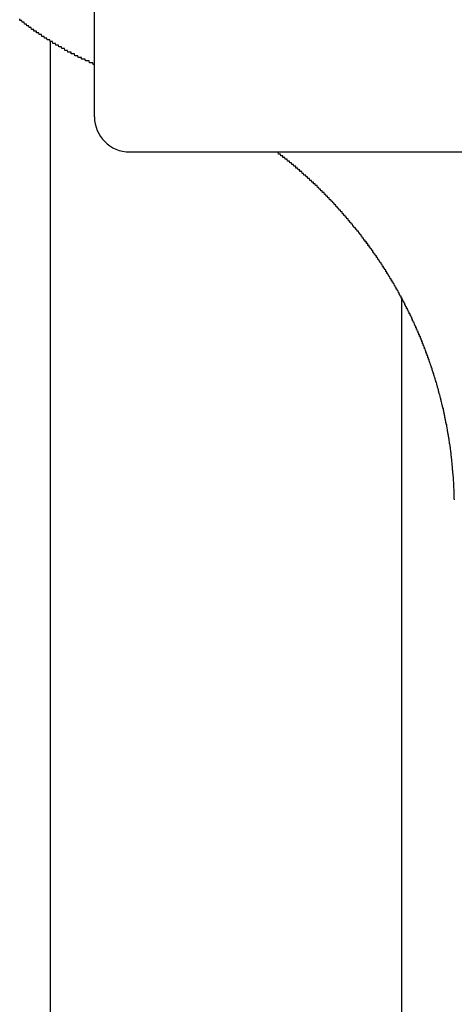
# Model space of a CAD drawing. Extents: x -2181 to 21819, y -809 to 17214.
# Drawn here: x 8053 to 8078, y 12250 to 12306 of the extents above; entities that cross this region are included whole.
import ezdxf

# ---------------------------------------------------------------- set-up
doc = ezdxf.new("R2010")
doc.units = 0
doc.header["$LTSCALE"] = 70
doc.linetypes.add('PHANTOM2_20', pattern=[31.75, 15.875, -3.175, 3.175, -3.175, 3.175, -3.175])
doc.layers.add('_0-1_LAYER_1', color=7, linetype='CONTINUOUS')

msp = doc.modelspace()

# ---------------------------------------------------------------- linework, layer by layer
at = {"layer": '_0-1_LAYER_1', "color": 7, "linetype": 'PHANTOM2_20'}
for p, q in [((8057.5, 12300.918), (8057.5, 12308.918)), ((8055, 11905), (8055, 12305.222)), ((8059.5, 12298.918), (8079.971, 12298.918)), ((8075, 11905), (8075, 12290.587))]:
    msp.add_line(p, q, dxfattribs=at)
at = {"layer": '_0-1_LAYER_1', "color": 7, "linetype": 'Continuous'}
for p, q in [((8053.25, 12306.4), (8053.24, 12306.5)), ((8053.27, 12306.4), (8053.25, 12306.4)), ((8053.28, 12306.4), (8053.27, 12306.4)), ((8053.29, 12306.4), (8053.28, 12306.4)), ((8053.3, 12306.4), (8053.29, 12306.4)), ((8053.31, 12306.4), (8053.3, 12306.4)), ((8053.32, 12306.4), (8053.31, 12306.4)), ((8053.33, 12306.4), (8053.32, 12306.4)), ((8053.34, 12306.4), (8053.33, 12306.4)), ((8053.35, 12306.4), (8053.34, 12306.4)), ((8053.36, 12306.4), (8053.35, 12306.4)), ((8053.37, 12306.4), (8053.36, 12306.4)), ((8053.38, 12306.3), (8053.37, 12306.4)), ((8053.39, 12306.3), (8053.38, 12306.3)), ((8053.4, 12306.3), (8053.39, 12306.3)), ((8053.41, 12306.3), (8053.4, 12306.3)), ((8053.42, 12306.3), (8053.41, 12306.3)), ((8053.43, 12306.3), (8053.42, 12306.3)), ((8053.44, 12306.3), (8053.43, 12306.3)), ((8053.45, 12306.3), (8053.44, 12306.3)), ((8053.47, 12306.3), (8053.45, 12306.3)), ((8053.48, 12306.3), (8053.47, 12306.3)), ((8053.49, 12306.3), (8053.48, 12306.3)), ((8053.5, 12306.3), (8053.49, 12306.3)), ((8053.51, 12306.2), (8053.5, 12306.3)), ((8053.52, 12306.2), (8053.51, 12306.2)), ((8053.53, 12306.2), (8053.52, 12306.2)), ((8053.54, 12306.2), (8053.53, 12306.2)), ((8053.55, 12306.2), (8053.54, 12306.2)), ((8053.56, 12306.2), (8053.55, 12306.2)), ((8053.57, 12306.2), (8053.56, 12306.2)), ((8053.58, 12306.2), (8053.57, 12306.2)), ((8053.6, 12306.2), (8053.58, 12306.2)), ((8053.61, 12306.2), (8053.6, 12306.2)), ((8053.62, 12306.2), (8053.61, 12306.2)), ((8053.63, 12306.2), (8053.62, 12306.2)), ((8053.64, 12306.1), (8053.63, 12306.2)), ((8053.65, 12306.1), (8053.64, 12306.1)), ((8053.67, 12306.1), (8053.65, 12306.1)), ((8053.68, 12306.1), (8053.67, 12306.1)), ((8053.7, 12306.1), (8053.68, 12306.1)), ((8053.71, 12306.1), (8053.7, 12306.1)), ((8053.73, 12306.1), (8053.71, 12306.1)), ((8053.75, 12306.1), (8053.73, 12306.1)), ((8053.76, 12306.1), (8053.75, 12306.1)), ((8053.78, 12306), (8053.76, 12306.1)), ((8053.79, 12306), (8053.78, 12306)), ((8053.81, 12306), (8053.79, 12306)), ((8053.83, 12306), (8053.81, 12306)), ((8053.84, 12306), (8053.83, 12306)), ((8053.86, 12306), (8053.84, 12306)), ((8053.88, 12306), (8053.86, 12306)), ((8053.89, 12306), (8053.88, 12306)), ((8053.91, 12305.9), (8053.89, 12306)), ((8053.92, 12305.9), (8053.91, 12305.9)), ((8053.94, 12305.9), (8053.92, 12305.9)), ((8053.96, 12305.9), (8053.94, 12305.9)), ((8053.97, 12305.9), (8053.96, 12305.9)), ((8053.99, 12305.9), (8053.97, 12305.9)), ((8054.01, 12305.9), (8053.99, 12305.9)), ((8054.02, 12305.9), (8054.01, 12305.9)), ((8054.04, 12305.9), (8054.02, 12305.9)), ((8054.05, 12305.8), (8054.04, 12305.9)), ((8054.07, 12305.8), (8054.05, 12305.8)), ((8054.09, 12305.8), (8054.07, 12305.8)), ((8054.1, 12305.8), (8054.09, 12305.8)), ((8054.12, 12305.8), (8054.1, 12305.8)), ((8054.14, 12305.8), (8054.12, 12305.8)), ((8054.15, 12305.8), (8054.14, 12305.8)), ((8054.17, 12305.8), (8054.15, 12305.8)), ((8054.19, 12305.8), (8054.17, 12305.8)), ((8054.2, 12305.7), (8054.19, 12305.8)), ((8054.22, 12305.7), (8054.2, 12305.7)), ((8054.24, 12305.7), (8054.22, 12305.7)), ((8054.25, 12305.7), (8054.24, 12305.7)), ((8054.27, 12305.7), (8054.25, 12305.7)), ((8054.28, 12305.7), (8054.27, 12305.7)), ((8054.3, 12305.7), (8054.28, 12305.7)), ((8054.32, 12305.7), (8054.3, 12305.7)), ((8054.33, 12305.7), (8054.32, 12305.7)), ((8054.35, 12305.6), (8054.33, 12305.7)), ((8054.37, 12305.6), (8054.35, 12305.6)), ((8054.38, 12305.6), (8054.37, 12305.6)), ((8054.4, 12305.6), (8054.38, 12305.6)), ((8054.42, 12305.6), (8054.4, 12305.6)), ((8054.43, 12305.6), (8054.42, 12305.6)), ((8054.45, 12305.6), (8054.43, 12305.6)), ((8054.47, 12305.6), (8054.45, 12305.6)), ((8054.48, 12305.6), (8054.47, 12305.6)), ((8054.5, 12305.5), (8054.48, 12305.6)), ((8054.52, 12305.5), (8054.5, 12305.5)), ((8054.53, 12305.5), (8054.52, 12305.5)), ((8054.55, 12305.5), (8054.53, 12305.5)), ((8054.57, 12305.5), (8054.55, 12305.5)), ((8054.58, 12305.5), (8054.57, 12305.5)), ((8054.6, 12305.5), (8054.58, 12305.5)), ((8054.62, 12305.5), (8054.6, 12305.5)), ((8054.63, 12305.5), (8054.62, 12305.5)), ((8054.65, 12305.4), (8054.63, 12305.5)), ((8054.67, 12305.4), (8054.65, 12305.4)), ((8054.68, 12305.4), (8054.67, 12305.4)), ((8054.7, 12305.4), (8054.68, 12305.4)), ((8054.72, 12305.4), (8054.7, 12305.4)), ((8054.73, 12305.4), (8054.72, 12305.4)), ((8054.75, 12305.4), (8054.73, 12305.4)), ((8054.77, 12305.4), (8054.75, 12305.4)), ((8054.79, 12305.4), (8054.77, 12305.4)), ((8054.8, 12305.3), (8054.79, 12305.4)), ((8054.82, 12305.3), (8054.8, 12305.3)), ((8054.84, 12305.3), (8054.82, 12305.3)), ((8054.85, 12305.3), (8054.84, 12305.3)), ((8054.87, 12305.3), (8054.85, 12305.3)), ((8054.89, 12305.3), (8054.87, 12305.3)), ((8054.9, 12305.3), (8054.89, 12305.3)), ((8054.92, 12305.3), (8054.9, 12305.3)), ((8054.94, 12305.3), (8054.92, 12305.3)), ((8054.95, 12305.3), (8054.94, 12305.3)), ((8054.97, 12305.2), (8054.95, 12305.3)), ((8054.99, 12305.2), (8054.97, 12305.2)), ((8055.01, 12305.2), (8054.99, 12305.2)), ((8055.02, 12305.2), (8055.01, 12305.2)), ((8055.04, 12305.2), (8055.02, 12305.2)), ((8055.06, 12305.2), (8055.04, 12305.2)), ((8055.07, 12305.2), (8055.06, 12305.2)), ((8055.09, 12305.2), (8055.07, 12305.2)), ((8055.11, 12305.2), (8055.09, 12305.2)), ((8055.12, 12305.1), (8055.11, 12305.2)), ((8055.14, 12305.1), (8055.12, 12305.1)), ((8055.16, 12305.1), (8055.14, 12305.1)), ((8055.18, 12305.1), (8055.16, 12305.1)), ((8055.19, 12305.1), (8055.18, 12305.1)), ((8055.21, 12305.1), (8055.19, 12305.1)), ((8055.23, 12305.1), (8055.21, 12305.1)), ((8055.24, 12305.1), (8055.23, 12305.1)), ((8055.26, 12305.1), (8055.24, 12305.1)), ((8055.28, 12305.1), (8055.26, 12305.1)), ((8055.3, 12305), (8055.28, 12305.1)), ((8055.31, 12305), (8055.3, 12305)), ((8055.33, 12305), (8055.31, 12305)), ((8055.35, 12305), (8055.33, 12305)), ((8055.36, 12305), (8055.35, 12305)), ((8055.38, 12305), (8055.36, 12305)), ((8055.4, 12305), (8055.38, 12305)), ((8055.42, 12305), (8055.4, 12305)), ((8055.43, 12305), (8055.42, 12305)), ((8055.45, 12305), (8055.43, 12305)), ((8055.47, 12304.9), (8055.45, 12305)), ((8055.49, 12304.9), (8055.47, 12304.9)), ((8055.5, 12304.9), (8055.49, 12304.9)), ((8055.52, 12304.9), (8055.5, 12304.9)), ((8055.54, 12304.9), (8055.52, 12304.9)), ((8055.55, 12304.9), (8055.54, 12304.9)), ((8055.57, 12304.9), (8055.55, 12304.9)), ((8055.59, 12304.9), (8055.57, 12304.9)), ((8055.61, 12304.9), (8055.59, 12304.9)), ((8055.62, 12304.9), (8055.61, 12304.9)), ((8055.64, 12304.8), (8055.62, 12304.9)), ((8055.66, 12304.8), (8055.64, 12304.8)), ((8055.68, 12304.8), (8055.66, 12304.8)), ((8055.69, 12304.8), (8055.68, 12304.8)), ((8055.71, 12304.8), (8055.69, 12304.8)), ((8055.73, 12304.8), (8055.71, 12304.8)), ((8055.75, 12304.8), (8055.73, 12304.8)), ((8055.76, 12304.8), (8055.75, 12304.8)), ((8055.78, 12304.8), (8055.76, 12304.8)), ((8055.8, 12304.8), (8055.78, 12304.8)), ((8055.82, 12304.7), (8055.8, 12304.8)), ((8055.83, 12304.7), (8055.82, 12304.7)), ((8055.85, 12304.7), (8055.83, 12304.7)), ((8055.87, 12304.7), (8055.85, 12304.7)), ((8055.89, 12304.7), (8055.87, 12304.7)), ((8055.9, 12304.7), (8055.89, 12304.7)), ((8055.92, 12304.7), (8055.9, 12304.7)), ((8055.94, 12304.7), (8055.92, 12304.7)), ((8055.96, 12304.7), (8055.94, 12304.7)), ((8055.97, 12304.7), (8055.96, 12304.7)), ((8055.99, 12304.6), (8055.97, 12304.7)), ((8056.01, 12304.6), (8055.99, 12304.6)), ((8056.03, 12304.6), (8056.01, 12304.6)), ((8056.04, 12304.6), (8056.03, 12304.6)), ((8056.06, 12304.6), (8056.04, 12304.6)), ((8056.08, 12304.6), (8056.06, 12304.6)), ((8056.1, 12304.6), (8056.08, 12304.6)), ((8056.11, 12304.6), (8056.1, 12304.6)), ((8056.13, 12304.6), (8056.11, 12304.6)), ((8056.15, 12304.6), (8056.13, 12304.6)), ((8056.17, 12304.6), (8056.15, 12304.6)), ((8056.18, 12304.5), (8056.17, 12304.6)), ((8056.2, 12304.5), (8056.18, 12304.5)), ((8056.22, 12304.5), (8056.2, 12304.5)), ((8056.24, 12304.5), (8056.22, 12304.5)), ((8056.26, 12304.5), (8056.24, 12304.5)), ((8056.27, 12304.5), (8056.26, 12304.5)), ((8056.29, 12304.5), (8056.27, 12304.5)), ((8056.31, 12304.5), (8056.29, 12304.5)), ((8056.33, 12304.5), (8056.31, 12304.5)), ((8056.34, 12304.5), (8056.33, 12304.5)), ((8056.36, 12304.5), (8056.34, 12304.5)), ((8056.38, 12304.4), (8056.36, 12304.5)), ((8056.4, 12304.4), (8056.38, 12304.4)), ((8056.42, 12304.4), (8056.4, 12304.4)), ((8056.43, 12304.4), (8056.42, 12304.4)), ((8056.45, 12304.4), (8056.43, 12304.4)), ((8056.47, 12304.4), (8056.45, 12304.4)), ((8056.49, 12304.4), (8056.47, 12304.4)), ((8056.5, 12304.4), (8056.49, 12304.4)), ((8056.52, 12304.4), (8056.5, 12304.4)), ((8056.54, 12304.4), (8056.52, 12304.4)), ((8056.56, 12304.4), (8056.54, 12304.4)), ((8056.58, 12304.3), (8056.56, 12304.4)), ((8056.59, 12304.3), (8056.58, 12304.3)), ((8056.61, 12304.3), (8056.59, 12304.3)), ((8056.63, 12304.3), (8056.61, 12304.3)), ((8056.65, 12304.3), (8056.63, 12304.3)), ((8056.67, 12304.3), (8056.65, 12304.3)), ((8056.68, 12304.3), (8056.67, 12304.3)), ((8056.7, 12304.3), (8056.68, 12304.3)), ((8056.72, 12304.3), (8056.7, 12304.3)), ((8056.74, 12304.3), (8056.72, 12304.3)), ((8056.76, 12304.3), (8056.74, 12304.3)), ((8056.77, 12304.2), (8056.76, 12304.3)), ((8056.79, 12304.2), (8056.77, 12304.2)), ((8056.81, 12304.2), (8056.79, 12304.2)), ((8056.83, 12304.2), (8056.81, 12304.2)), ((8056.85, 12304.2), (8056.83, 12304.2)), ((8056.86, 12304.2), (8056.85, 12304.2)), ((8056.88, 12304.2), (8056.86, 12304.2)), ((8056.9, 12304.2), (8056.88, 12304.2)), ((8056.92, 12304.2), (8056.9, 12304.2)), ((8056.94, 12304.2), (8056.92, 12304.2)), ((8056.95, 12304.2), (8056.94, 12304.2)), ((8056.97, 12304.2), (8056.95, 12304.2)), ((8056.99, 12304.1), (8056.97, 12304.2)), ((8057.01, 12304.1), (8056.99, 12304.1)), ((8057.03, 12304.1), (8057.01, 12304.1)), ((8057.04, 12304.1), (8057.03, 12304.1)), ((8057.06, 12304.1), (8057.04, 12304.1)), ((8057.08, 12304.1), (8057.06, 12304.1)), ((8057.1, 12304.1), (8057.08, 12304.1)), ((8057.12, 12304.1), (8057.1, 12304.1)), ((8057.13, 12304.1), (8057.12, 12304.1)), ((8057.15, 12304.1), (8057.13, 12304.1)), ((8057.17, 12304.1), (8057.15, 12304.1)), ((8057.19, 12304.1), (8057.17, 12304.1)), ((8057.21, 12304), (8057.19, 12304.1)), ((8057.23, 12304), (8057.21, 12304)), ((8057.24, 12304), (8057.23, 12304)), ((8057.26, 12304), (8057.24, 12304)), ((8057.28, 12304), (8057.26, 12304)), ((8057.3, 12304), (8057.28, 12304)), ((8057.32, 12304), (8057.3, 12304)), ((8057.34, 12304), (8057.32, 12304)), ((8057.35, 12304), (8057.34, 12304)), ((8057.37, 12304), (8057.35, 12304)), ((8057.39, 12304), (8057.37, 12304)), ((8057.41, 12304), (8057.39, 12304)), ((8057.43, 12303.9), (8057.41, 12304)), ((8057.45, 12303.9), (8057.43, 12303.9)), ((8057.46, 12303.9), (8057.45, 12303.9)), ((8057.48, 12303.9), (8057.46, 12303.9)), ((8057.5, 12303.9), (8057.48, 12303.9)), ((8067.9, 12298.9), (8067.88, 12298.9)), ((8067.92, 12298.9), (8067.9, 12298.9)), ((8067.94, 12298.9), (8067.92, 12298.9)), ((8067.96, 12298.9), (8067.94, 12298.9)), ((8067.98, 12298.8), (8067.96, 12298.9)), ((8068, 12298.8), (8067.98, 12298.8)), ((8068.01, 12298.8), (8068, 12298.8)), ((8068.03, 12298.8), (8068.01, 12298.8)), ((8068.05, 12298.8), (8068.03, 12298.8)), ((8068.07, 12298.8), (8068.05, 12298.8)), ((8068.09, 12298.8), (8068.07, 12298.8)), ((8068.11, 12298.7), (8068.09, 12298.8)), ((8068.12, 12298.7), (8068.11, 12298.7)), ((8068.14, 12298.7), (8068.12, 12298.7)), ((8068.16, 12298.7), (8068.14, 12298.7)), ((8068.18, 12298.7), (8068.16, 12298.7)), ((8068.2, 12298.7), (8068.18, 12298.7)), ((8068.22, 12298.7), (8068.2, 12298.7)), ((8068.23, 12298.6), (8068.22, 12298.7)), ((8068.25, 12298.6), (8068.23, 12298.6)), ((8068.27, 12298.6), (8068.25, 12298.6)), ((8068.29, 12298.6), (8068.27, 12298.6)), ((8068.31, 12298.6), (8068.29, 12298.6)), ((8068.33, 12298.6), (8068.31, 12298.6)), ((8068.34, 12298.6), (8068.33, 12298.6)), ((8068.36, 12298.5), (8068.34, 12298.6)), ((8068.38, 12298.5), (8068.36, 12298.5)), ((8068.4, 12298.5), (8068.38, 12298.5)), ((8068.42, 12298.5), (8068.4, 12298.5)), ((8068.44, 12298.5), (8068.42, 12298.5)), ((8068.45, 12298.5), (8068.44, 12298.5)), ((8068.47, 12298.5), (8068.45, 12298.5)), ((8068.49, 12298.4), (8068.47, 12298.5)), ((8068.51, 12298.4), (8068.49, 12298.4)), ((8068.53, 12298.4), (8068.51, 12298.4)), ((8068.54, 12298.4), (8068.53, 12298.4)), ((8068.56, 12298.4), (8068.54, 12298.4)), ((8068.58, 12298.4), (8068.56, 12298.4)), ((8068.6, 12298.4), (8068.58, 12298.4)), ((8068.62, 12298.3), (8068.6, 12298.4)), ((8068.63, 12298.3), (8068.62, 12298.3)), ((8068.65, 12298.3), (8068.63, 12298.3)), ((8068.67, 12298.3), (8068.65, 12298.3)), ((8068.69, 12298.3), (8068.67, 12298.3)), ((8068.71, 12298.3), (8068.69, 12298.3)), ((8068.72, 12298.3), (8068.71, 12298.3)), ((8068.74, 12298.2), (8068.72, 12298.3)), ((8068.76, 12298.2), (8068.74, 12298.2)), ((8068.78, 12298.2), (8068.76, 12298.2)), ((8068.8, 12298.2), (8068.78, 12298.2)), ((8068.81, 12298.2), (8068.8, 12298.2)), ((8068.83, 12298.2), (8068.81, 12298.2)), ((8068.85, 12298.1), (8068.83, 12298.2)), ((8068.87, 12298.1), (8068.85, 12298.1)), ((8068.89, 12298.1), (8068.87, 12298.1)), ((8068.9, 12298.1), (8068.89, 12298.1)), ((8068.92, 12298.1), (8068.9, 12298.1)), ((8068.94, 12298.1), (8068.92, 12298.1)), ((8068.96, 12298.1), (8068.94, 12298.1)), ((8068.97, 12298), (8068.96, 12298.1)), ((8068.99, 12298), (8068.97, 12298)), ((8069.01, 12298), (8068.99, 12298)), ((8069.03, 12298), (8069.01, 12298)), ((8069.05, 12298), (8069.03, 12298)), ((8069.06, 12298), (8069.05, 12298)), ((8069.08, 12298), (8069.06, 12298)), ((8069.1, 12297.9), (8069.08, 12298)), ((8069.12, 12297.9), (8069.1, 12297.9)), ((8069.13, 12297.9), (8069.12, 12297.9)), ((8069.15, 12297.9), (8069.13, 12297.9)), ((8069.17, 12297.9), (8069.15, 12297.9)), ((8069.19, 12297.9), (8069.17, 12297.9)), ((8069.2, 12297.8), (8069.19, 12297.9)), ((8069.22, 12297.8), (8069.2, 12297.8)), ((8069.24, 12297.8), (8069.22, 12297.8)), ((8069.26, 12297.8), (8069.24, 12297.8)), ((8069.27, 12297.8), (8069.26, 12297.8)), ((8069.29, 12297.8), (8069.27, 12297.8)), ((8069.31, 12297.8), (8069.29, 12297.8)), ((8069.33, 12297.7), (8069.31, 12297.8)), ((8069.35, 12297.7), (8069.33, 12297.7)), ((8069.36, 12297.7), (8069.35, 12297.7)), ((8069.38, 12297.7), (8069.36, 12297.7)), ((8069.4, 12297.7), (8069.38, 12297.7)), ((8069.41, 12297.7), (8069.4, 12297.7)), ((8069.43, 12297.6), (8069.41, 12297.7)), ((8069.45, 12297.6), (8069.43, 12297.6)), ((8069.47, 12297.6), (8069.45, 12297.6)), ((8069.48, 12297.6), (8069.47, 12297.6)), ((8069.5, 12297.6), (8069.48, 12297.6)), ((8069.52, 12297.6), (8069.5, 12297.6)), ((8069.54, 12297.6), (8069.52, 12297.6)), ((8069.55, 12297.5), (8069.54, 12297.6)), ((8069.57, 12297.5), (8069.55, 12297.5)), ((8069.59, 12297.5), (8069.57, 12297.5)), ((8069.61, 12297.5), (8069.59, 12297.5)), ((8069.62, 12297.5), (8069.61, 12297.5)), ((8069.64, 12297.5), (8069.62, 12297.5)), ((8069.66, 12297.4), (8069.64, 12297.5)), ((8069.67, 12297.4), (8069.66, 12297.4)), ((8069.69, 12297.4), (8069.67, 12297.4)), ((8069.71, 12297.4), (8069.69, 12297.4)), ((8069.73, 12297.4), (8069.71, 12297.4)), ((8069.74, 12297.4), (8069.73, 12297.4)), ((8069.76, 12297.3), (8069.74, 12297.4)), ((8069.78, 12297.3), (8069.76, 12297.3)), ((8069.79, 12297.3), (8069.78, 12297.3)), ((8069.81, 12297.3), (8069.79, 12297.3)), ((8069.83, 12297.3), (8069.81, 12297.3)), ((8069.85, 12297.3), (8069.83, 12297.3)), ((8069.86, 12297.3), (8069.85, 12297.3)), ((8069.88, 12297.2), (8069.86, 12297.3)), ((8069.9, 12297.2), (8069.88, 12297.2)), ((8069.91, 12297.2), (8069.9, 12297.2)), ((8069.93, 12297.2), (8069.91, 12297.2)), ((8069.95, 12297.2), (8069.93, 12297.2)), ((8069.97, 12297.2), (8069.95, 12297.2)), ((8069.98, 12297.1), (8069.97, 12297.2)), ((8070, 12297.1), (8069.98, 12297.1)), ((8070.02, 12297.1), (8070, 12297.1)), ((8070.03, 12297.1), (8070.02, 12297.1)), ((8070.05, 12297.1), (8070.03, 12297.1)), ((8070.07, 12297.1), (8070.05, 12297.1)), ((8070.08, 12297), (8070.07, 12297.1)), ((8070.1, 12297), (8070.08, 12297)), ((8070.12, 12297), (8070.1, 12297)), ((8070.13, 12297), (8070.12, 12297)), ((8070.16, 12297), (8070.13, 12297)), ((8070.18, 12297), (8070.16, 12297)), ((8070.21, 12296.9), (8070.18, 12297)), ((8070.23, 12296.9), (8070.21, 12296.9)), ((8070.25, 12296.9), (8070.23, 12296.9)), ((8070.28, 12296.9), (8070.25, 12296.9)), ((8070.3, 12296.8), (8070.28, 12296.9)), ((8070.32, 12296.8), (8070.3, 12296.8)), ((8070.35, 12296.8), (8070.32, 12296.8)), ((8070.37, 12296.8), (8070.35, 12296.8)), ((8070.39, 12296.7), (8070.37, 12296.8)), ((8070.42, 12296.7), (8070.39, 12296.7)), ((8070.44, 12296.7), (8070.42, 12296.7)), ((8070.47, 12296.7), (8070.44, 12296.7)), ((8070.49, 12296.6), (8070.47, 12296.7)), ((8070.51, 12296.6), (8070.49, 12296.6)), ((8070.54, 12296.6), (8070.51, 12296.6)), ((8070.56, 12296.6), (8070.54, 12296.6)), ((8070.58, 12296.6), (8070.56, 12296.6)), ((8070.61, 12296.5), (8070.58, 12296.6)), ((8070.63, 12296.5), (8070.61, 12296.5)), ((8070.65, 12296.5), (8070.63, 12296.5)), ((8070.67, 12296.5), (8070.65, 12296.5)), ((8070.7, 12296.4), (8070.67, 12296.5)), ((8070.72, 12296.4), (8070.7, 12296.4)), ((8070.74, 12296.4), (8070.72, 12296.4)), ((8070.77, 12296.4), (8070.74, 12296.4)), ((8070.79, 12296.3), (8070.77, 12296.4)), ((8070.81, 12296.3), (8070.79, 12296.3)), ((8070.84, 12296.3), (8070.81, 12296.3)), ((8070.86, 12296.3), (8070.84, 12296.3)), ((8070.88, 12296.2), (8070.86, 12296.3)), ((8070.9, 12296.2), (8070.88, 12296.2)), ((8070.93, 12296.2), (8070.9, 12296.2)), ((8070.95, 12296.2), (8070.93, 12296.2)), ((8070.97, 12296.2), (8070.95, 12296.2)), ((8071, 12296.1), (8070.97, 12296.2)), ((8071.02, 12296.1), (8071, 12296.1)), ((8071.04, 12296.1), (8071.02, 12296.1)), ((8071.06, 12296.1), (8071.04, 12296.1)), ((8071.09, 12296), (8071.06, 12296.1)), ((8071.11, 12296), (8071.09, 12296)), ((8071.13, 12296), (8071.11, 12296)), ((8071.15, 12296), (8071.13, 12296)), ((8071.18, 12295.9), (8071.15, 12296)), ((8071.2, 12295.9), (8071.18, 12295.9)), ((8071.22, 12295.9), (8071.2, 12295.9)), ((8071.24, 12295.9), (8071.22, 12295.9)), ((8071.27, 12295.8), (8071.24, 12295.9)), ((8071.29, 12295.8), (8071.27, 12295.8)), ((8071.31, 12295.8), (8071.29, 12295.8)), ((8071.33, 12295.8), (8071.31, 12295.8)), ((8071.36, 12295.7), (8071.33, 12295.8)), ((8071.38, 12295.7), (8071.36, 12295.7)), ((8071.4, 12295.7), (8071.38, 12295.7)), ((8071.42, 12295.7), (8071.4, 12295.7)), ((8071.44, 12295.6), (8071.42, 12295.7)), ((8071.47, 12295.6), (8071.44, 12295.6)), ((8071.49, 12295.6), (8071.47, 12295.6)), ((8071.51, 12295.6), (8071.49, 12295.6)), ((8071.53, 12295.5), (8071.51, 12295.6)), ((8071.55, 12295.5), (8071.53, 12295.5)), ((8071.58, 12295.5), (8071.55, 12295.5)), ((8071.6, 12295.5), (8071.58, 12295.5)), ((8071.62, 12295.4), (8071.6, 12295.5)), ((8071.64, 12295.4), (8071.62, 12295.4)), ((8071.66, 12295.4), (8071.64, 12295.4)), ((8071.69, 12295.4), (8071.66, 12295.4)), ((8071.71, 12295.3), (8071.69, 12295.4)), ((8071.73, 12295.3), (8071.71, 12295.3)), ((8071.75, 12295.3), (8071.73, 12295.3)), ((8071.77, 12295.3), (8071.75, 12295.3)), ((8071.79, 12295.2), (8071.77, 12295.3)), ((8071.82, 12295.2), (8071.79, 12295.2)), ((8071.84, 12295.2), (8071.82, 12295.2)), ((8071.86, 12295.2), (8071.84, 12295.2)), ((8071.88, 12295.1), (8071.86, 12295.2)), ((8071.9, 12295.1), (8071.88, 12295.1)), ((8071.92, 12295.1), (8071.9, 12295.1)), ((8071.94, 12295.1), (8071.92, 12295.1)), ((8071.97, 12295), (8071.94, 12295.1)), ((8071.99, 12295), (8071.97, 12295)), ((8072.01, 12295), (8071.99, 12295)), ((8072.03, 12295), (8072.01, 12295)), ((8072.05, 12294.9), (8072.03, 12295)), ((8072.07, 12294.9), (8072.05, 12294.9)), ((8072.09, 12294.9), (8072.07, 12294.9)), ((8072.11, 12294.9), (8072.09, 12294.9)), ((8072.14, 12294.8), (8072.11, 12294.9)), ((8072.16, 12294.8), (8072.14, 12294.8)), ((8072.18, 12294.8), (8072.16, 12294.8)), ((8072.2, 12294.8), (8072.18, 12294.8)), ((8072.22, 12294.7), (8072.2, 12294.8)), ((8072.24, 12294.7), (8072.22, 12294.7)), ((8072.26, 12294.7), (8072.24, 12294.7)), ((8072.28, 12294.7), (8072.26, 12294.7)), ((8072.3, 12294.6), (8072.28, 12294.7)), ((8072.32, 12294.6), (8072.3, 12294.6)), ((8072.34, 12294.6), (8072.32, 12294.6)), ((8072.37, 12294.6), (8072.34, 12294.6)), ((8072.39, 12294.5), (8072.37, 12294.6)), ((8072.41, 12294.5), (8072.39, 12294.5)), ((8072.43, 12294.5), (8072.41, 12294.5)), ((8072.45, 12294.5), (8072.43, 12294.5)), ((8072.47, 12294.4), (8072.45, 12294.5)), ((8072.49, 12294.4), (8072.47, 12294.4)), ((8072.51, 12294.4), (8072.49, 12294.4)), ((8072.53, 12294.4), (8072.51, 12294.4)), ((8072.55, 12294.3), (8072.53, 12294.4)), ((8072.57, 12294.3), (8072.55, 12294.3)), ((8072.59, 12294.3), (8072.57, 12294.3)), ((8072.61, 12294.3), (8072.59, 12294.3)), ((8072.63, 12294.2), (8072.61, 12294.3)), ((8072.65, 12294.2), (8072.63, 12294.2)), ((8072.67, 12294.2), (8072.65, 12294.2)), ((8072.69, 12294.2), (8072.67, 12294.2)), ((8072.71, 12294.1), (8072.69, 12294.2)), ((8072.73, 12294.1), (8072.71, 12294.1)), ((8072.75, 12294.1), (8072.73, 12294.1)), ((8072.77, 12294), (8072.75, 12294.1)), ((8072.79, 12294), (8072.77, 12294)), ((8072.81, 12294), (8072.79, 12294)), ((8072.83, 12294), (8072.81, 12294)), ((8072.85, 12293.9), (8072.83, 12294)), ((8072.87, 12293.9), (8072.85, 12293.9)), ((8072.89, 12293.9), (8072.87, 12293.9)), ((8072.91, 12293.9), (8072.89, 12293.9)), ((8072.92, 12293.8), (8072.91, 12293.9)), ((8072.93, 12293.8), (8072.92, 12293.8)), ((8072.95, 12293.8), (8072.93, 12293.8)), ((8072.96, 12293.8), (8072.95, 12293.8)), ((8072.97, 12293.8), (8072.96, 12293.8)), ((8072.98, 12293.8), (8072.97, 12293.8)), ((8072.99, 12293.8), (8072.98, 12293.8)), ((8073, 12293.7), (8072.99, 12293.8)), ((8073.01, 12293.7), (8073, 12293.7)), ((8073.03, 12293.7), (8073.01, 12293.7)), ((8073.04, 12293.7), (8073.03, 12293.7)), ((8073.05, 12293.7), (8073.04, 12293.7)), ((8073.06, 12293.7), (8073.05, 12293.7)), ((8073.07, 12293.6), (8073.06, 12293.7)), ((8073.08, 12293.6), (8073.07, 12293.6)), ((8073.09, 12293.6), (8073.08, 12293.6)), ((8073.11, 12293.6), (8073.09, 12293.6)), ((8073.12, 12293.6), (8073.11, 12293.6)), ((8073.13, 12293.6), (8073.12, 12293.6)), ((8073.14, 12293.6), (8073.13, 12293.6)), ((8073.15, 12293.5), (8073.14, 12293.6)), ((8073.16, 12293.5), (8073.15, 12293.5)), ((8073.17, 12293.5), (8073.16, 12293.5)), ((8073.18, 12293.5), (8073.17, 12293.5)), ((8073.2, 12293.5), (8073.18, 12293.5)), ((8073.21, 12293.5), (8073.2, 12293.5)), ((8073.22, 12293.4), (8073.21, 12293.5)), ((8073.23, 12293.4), (8073.22, 12293.4)), ((8073.24, 12293.4), (8073.23, 12293.4)), ((8073.25, 12293.4), (8073.24, 12293.4)), ((8073.26, 12293.4), (8073.25, 12293.4)), ((8073.27, 12293.4), (8073.26, 12293.4)), ((8073.28, 12293.4), (8073.27, 12293.4)), ((8073.3, 12293.3), (8073.28, 12293.4)), ((8073.31, 12293.3), (8073.3, 12293.3)), ((8073.32, 12293.3), (8073.31, 12293.3)), ((8073.33, 12293.3), (8073.32, 12293.3)), ((8073.34, 12293.3), (8073.33, 12293.3)), ((8073.35, 12293.3), (8073.34, 12293.3)), ((8073.36, 12293.2), (8073.35, 12293.3)), ((8073.37, 12293.2), (8073.36, 12293.2)), ((8073.38, 12293.2), (8073.37, 12293.2)), ((8073.4, 12293.2), (8073.38, 12293.2)), ((8073.41, 12293.2), (8073.4, 12293.2)), ((8073.42, 12293.2), (8073.41, 12293.2)), ((8073.43, 12293.1), (8073.42, 12293.2)), ((8073.44, 12293.1), (8073.43, 12293.1)), ((8073.45, 12293.1), (8073.44, 12293.1)), ((8073.46, 12293.1), (8073.45, 12293.1)), ((8073.47, 12293.1), (8073.46, 12293.1)), ((8073.48, 12293.1), (8073.47, 12293.1)), ((8073.49, 12293.1), (8073.48, 12293.1)), ((8073.5, 12293), (8073.49, 12293.1)), ((8073.52, 12293), (8073.5, 12293)), ((8073.53, 12293), (8073.52, 12293)), ((8073.54, 12293), (8073.53, 12293)), ((8073.55, 12293), (8073.54, 12293)), ((8073.56, 12293), (8073.55, 12293)), ((8073.57, 12292.9), (8073.56, 12293)), ((8073.58, 12292.9), (8073.57, 12292.9)), ((8073.59, 12292.9), (8073.58, 12292.9)), ((8073.6, 12292.9), (8073.59, 12292.9)), ((8073.61, 12292.9), (8073.6, 12292.9)), ((8073.62, 12292.9), (8073.61, 12292.9)), ((8073.63, 12292.8), (8073.62, 12292.9)), ((8073.65, 12292.8), (8073.63, 12292.8)), ((8073.66, 12292.8), (8073.65, 12292.8)), ((8073.67, 12292.8), (8073.66, 12292.8)), ((8073.68, 12292.8), (8073.67, 12292.8)), ((8073.69, 12292.8), (8073.68, 12292.8)), ((8073.7, 12292.8), (8073.69, 12292.8)), ((8073.71, 12292.7), (8073.7, 12292.8)), ((8073.72, 12292.7), (8073.71, 12292.7)), ((8073.73, 12292.7), (8073.72, 12292.7)), ((8073.74, 12292.7), (8073.73, 12292.7)), ((8073.75, 12292.7), (8073.74, 12292.7)), ((8073.76, 12292.7), (8073.75, 12292.7)), ((8073.77, 12292.6), (8073.76, 12292.7)), ((8073.78, 12292.6), (8073.77, 12292.6)), ((8073.79, 12292.6), (8073.78, 12292.6)), ((8073.8, 12292.6), (8073.79, 12292.6)), ((8073.82, 12292.6), (8073.8, 12292.6)), ((8073.83, 12292.6), (8073.82, 12292.6)), ((8073.84, 12292.5), (8073.83, 12292.6)), ((8073.85, 12292.5), (8073.84, 12292.5)), ((8073.86, 12292.5), (8073.85, 12292.5)), ((8073.87, 12292.5), (8073.86, 12292.5)), ((8073.88, 12292.5), (8073.87, 12292.5)), ((8073.89, 12292.5), (8073.88, 12292.5)), ((8073.9, 12292.4), (8073.89, 12292.5)), ((8073.91, 12292.4), (8073.9, 12292.4)), ((8073.92, 12292.4), (8073.91, 12292.4)), ((8073.93, 12292.4), (8073.92, 12292.4)), ((8073.94, 12292.4), (8073.93, 12292.4)), ((8073.95, 12292.4), (8073.94, 12292.4)), ((8073.96, 12292.4), (8073.95, 12292.4)), ((8073.97, 12292.3), (8073.96, 12292.4)), ((8073.98, 12292.3), (8073.97, 12292.3)), ((8073.99, 12292.3), (8073.98, 12292.3)), ((8074, 12292.3), (8073.99, 12292.3)), ((8074.01, 12292.3), (8074, 12292.3)), ((8074.02, 12292.3), (8074.01, 12292.3)), ((8074.03, 12292.2), (8074.02, 12292.3)), ((8074.04, 12292.2), (8074.03, 12292.2)), ((8074.05, 12292.2), (8074.04, 12292.2)), ((8074.06, 12292.2), (8074.05, 12292.2)), ((8074.08, 12292.2), (8074.06, 12292.2)), ((8074.09, 12292.2), (8074.08, 12292.2)), ((8074.1, 12292.1), (8074.09, 12292.2)), ((8074.11, 12292.1), (8074.1, 12292.1)), ((8074.12, 12292.1), (8074.11, 12292.1)), ((8074.13, 12292.1), (8074.12, 12292.1)), ((8074.14, 12292.1), (8074.13, 12292.1)), ((8074.15, 12292.1), (8074.14, 12292.1)), ((8074.16, 12292), (8074.15, 12292.1)), ((8074.17, 12292), (8074.16, 12292)), ((8074.18, 12292), (8074.17, 12292)), ((8074.19, 12292), (8074.18, 12292)), ((8074.2, 12292), (8074.19, 12292)), ((8074.21, 12292), (8074.2, 12292)), ((8074.22, 12291.9), (8074.21, 12292)), ((8074.23, 12291.9), (8074.22, 12291.9)), ((8074.24, 12291.9), (8074.23, 12291.9)), ((8074.25, 12291.9), (8074.24, 12291.9)), ((8074.26, 12291.9), (8074.25, 12291.9)), ((8074.27, 12291.9), (8074.26, 12291.9)), ((8074.28, 12291.8), (8074.27, 12291.9)), ((8074.29, 12291.8), (8074.28, 12291.8)), ((8074.3, 12291.8), (8074.29, 12291.8)), ((8074.31, 12291.8), (8074.3, 12291.8)), ((8074.32, 12291.8), (8074.31, 12291.8)), ((8074.33, 12291.8), (8074.32, 12291.8)), ((8074.35, 12291.7), (8074.33, 12291.8)), ((8074.36, 12291.7), (8074.35, 12291.7)), ((8074.37, 12291.7), (8074.36, 12291.7)), ((8074.38, 12291.7), (8074.37, 12291.7)), ((8074.39, 12291.7), (8074.38, 12291.7)), ((8074.4, 12291.6), (8074.39, 12291.7)), ((8074.41, 12291.6), (8074.4, 12291.6)), ((8074.42, 12291.6), (8074.41, 12291.6)), ((8074.44, 12291.6), (8074.42, 12291.6)), ((8074.45, 12291.6), (8074.44, 12291.6)), ((8074.46, 12291.5), (8074.45, 12291.6)), ((8074.47, 12291.5), (8074.46, 12291.5)), ((8074.48, 12291.5), (8074.47, 12291.5)), ((8074.49, 12291.5), (8074.48, 12291.5)), ((8074.5, 12291.5), (8074.49, 12291.5)), ((8074.51, 12291.5), (8074.5, 12291.5)), ((8074.53, 12291.4), (8074.51, 12291.5)), ((8074.54, 12291.4), (8074.53, 12291.4)), ((8074.55, 12291.4), (8074.54, 12291.4)), ((8074.56, 12291.4), (8074.55, 12291.4)), ((8074.57, 12291.4), (8074.56, 12291.4)), ((8074.58, 12291.3), (8074.57, 12291.4)), ((8074.59, 12291.3), (8074.58, 12291.3)), ((8074.6, 12291.3), (8074.59, 12291.3)), ((8074.61, 12291.3), (8074.6, 12291.3)), ((8074.62, 12291.3), (8074.61, 12291.3)), ((8074.64, 12291.2), (8074.62, 12291.3)), ((8074.65, 12291.2), (8074.64, 12291.2)), ((8074.66, 12291.2), (8074.65, 12291.2)), ((8074.67, 12291.2), (8074.66, 12291.2)), ((8074.68, 12291.2), (8074.67, 12291.2)), ((8074.69, 12291.1), (8074.68, 12291.2)), ((8074.7, 12291.1), (8074.69, 12291.1)), ((8074.71, 12291.1), (8074.7, 12291.1)), ((8074.72, 12291.1), (8074.71, 12291.1)), ((8074.73, 12291.1), (8074.72, 12291.1)), ((8074.74, 12291.1), (8074.73, 12291.1)), ((8074.76, 12291), (8074.74, 12291.1)), ((8074.77, 12291), (8074.76, 12291)), ((8074.78, 12291), (8074.77, 12291)), ((8074.79, 12291), (8074.78, 12291)), ((8074.8, 12291), (8074.79, 12291)), ((8074.81, 12290.9), (8074.8, 12291)), ((8074.82, 12290.9), (8074.81, 12290.9)), ((8074.83, 12290.9), (8074.82, 12290.9)), ((8074.84, 12290.9), (8074.83, 12290.9)), ((8074.85, 12290.9), (8074.84, 12290.9)), ((8074.86, 12290.8), (8074.85, 12290.9)), ((8074.87, 12290.8), (8074.86, 12290.8)), ((8074.88, 12290.8), (8074.87, 12290.8)), ((8074.89, 12290.8), (8074.88, 12290.8)), ((8074.9, 12290.8), (8074.89, 12290.8)), ((8074.91, 12290.7), (8074.9, 12290.8)), ((8074.93, 12290.7), (8074.91, 12290.7)), ((8074.94, 12290.7), (8074.93, 12290.7)), ((8074.95, 12290.7), (8074.94, 12290.7)), ((8074.96, 12290.7), (8074.95, 12290.7)), ((8074.97, 12290.6), (8074.96, 12290.7)), ((8074.98, 12290.6), (8074.97, 12290.6)), ((8074.99, 12290.6), (8074.98, 12290.6)), ((8075, 12290.6), (8074.99, 12290.6)), ((8075.01, 12290.6), (8075, 12290.6)), ((8075.02, 12290.6), (8075.01, 12290.6)), ((8075.03, 12290.5), (8075.02, 12290.6)), ((8075.04, 12290.5), (8075.03, 12290.5)), ((8075.05, 12290.5), (8075.04, 12290.5)), ((8075.06, 12290.5), (8075.05, 12290.5)), ((8075.07, 12290.5), (8075.06, 12290.5)), ((8075.08, 12290.4), (8075.07, 12290.5)), ((8075.09, 12290.4), (8075.08, 12290.4)), ((8075.1, 12290.4), (8075.09, 12290.4)), ((8075.11, 12290.4), (8075.1, 12290.4)), ((8075.12, 12290.4), (8075.11, 12290.4)), ((8075.13, 12290.3), (8075.12, 12290.4)), ((8075.14, 12290.3), (8075.13, 12290.3)), ((8075.15, 12290.3), (8075.14, 12290.3)), ((8075.16, 12290.3), (8075.15, 12290.3)), ((8075.17, 12290.3), (8075.16, 12290.3)), ((8075.18, 12290.2), (8075.17, 12290.3)), ((8075.19, 12290.2), (8075.18, 12290.2)), ((8075.2, 12290.2), (8075.19, 12290.2)), ((8075.21, 12290.2), (8075.2, 12290.2)), ((8075.22, 12290.2), (8075.21, 12290.2)), ((8075.23, 12290.1), (8075.22, 12290.2)), ((8075.24, 12290.1), (8075.23, 12290.1)), ((8075.25, 12290.1), (8075.24, 12290.1)), ((8075.26, 12290.1), (8075.25, 12290.1)), ((8075.27, 12290.1), (8075.26, 12290.1)), ((8075.28, 12290), (8075.27, 12290.1)), ((8075.29, 12290), (8075.28, 12290)), ((8075.3, 12290), (8075.29, 12290)), ((8075.31, 12290), (8075.3, 12290)), ((8075.32, 12290), (8075.31, 12290)), ((8075.33, 12289.9), (8075.32, 12290)), ((8075.34, 12289.9), (8075.33, 12289.9)), ((8075.35, 12289.9), (8075.34, 12289.9)), ((8075.36, 12289.9), (8075.35, 12289.9)), ((8075.37, 12289.9), (8075.36, 12289.9)), ((8075.38, 12289.8), (8075.37, 12289.9)), ((8075.39, 12289.8), (8075.38, 12289.8)), ((8075.4, 12289.8), (8075.39, 12289.8)), ((8075.41, 12289.8), (8075.4, 12289.8)), ((8075.42, 12289.8), (8075.41, 12289.8)), ((8075.43, 12289.7), (8075.42, 12289.8)), ((8075.44, 12289.7), (8075.43, 12289.7)), ((8075.45, 12289.7), (8075.44, 12289.7)), ((8075.46, 12289.7), (8075.45, 12289.7)), ((8075.47, 12289.7), (8075.46, 12289.7)), ((8075.48, 12289.7), (8075.47, 12289.7)), ((8075.49, 12289.6), (8075.48, 12289.7)), ((8075.5, 12289.6), (8075.49, 12289.6)), ((8075.51, 12289.6), (8075.5, 12289.6)), ((8075.52, 12289.6), (8075.51, 12289.6)), ((8075.53, 12289.5), (8075.52, 12289.6)), ((8075.54, 12289.5), (8075.53, 12289.5)), ((8075.55, 12289.5), (8075.54, 12289.5)), ((8075.56, 12289.5), (8075.55, 12289.5)), ((8075.57, 12289.5), (8075.56, 12289.5)), ((8075.58, 12289.4), (8075.57, 12289.5)), ((8075.59, 12289.4), (8075.58, 12289.4)), ((8075.6, 12289.4), (8075.59, 12289.4)), ((8075.61, 12289.4), (8075.6, 12289.4)), ((8075.62, 12289.3), (8075.61, 12289.4)), ((8075.63, 12289.3), (8075.62, 12289.3)), ((8075.64, 12289.3), (8075.63, 12289.3)), ((8075.65, 12289.3), (8075.64, 12289.3)), ((8075.66, 12289.3), (8075.65, 12289.3)), ((8075.67, 12289.2), (8075.66, 12289.3)), ((8075.68, 12289.2), (8075.67, 12289.2)), ((8075.7, 12289.2), (8075.68, 12289.2)), ((8075.71, 12289.2), (8075.7, 12289.2)), ((8075.72, 12289.1), (8075.71, 12289.2)), ((8075.73, 12289.1), (8075.72, 12289.1)), ((8075.74, 12289.1), (8075.73, 12289.1)), ((8075.75, 12289.1), (8075.74, 12289.1)), ((8075.76, 12289), (8075.75, 12289.1)), ((8075.77, 12289), (8075.76, 12289)), ((8075.78, 12289), (8075.77, 12289)), ((8075.79, 12289), (8075.78, 12289)), ((8075.8, 12289), (8075.79, 12289)), ((8075.81, 12288.9), (8075.8, 12289)), ((8075.82, 12288.9), (8075.81, 12288.9)), ((8075.83, 12288.9), (8075.82, 12288.9)), ((8075.84, 12288.9), (8075.83, 12288.9)), ((8075.85, 12288.8), (8075.84, 12288.9)), ((8075.86, 12288.8), (8075.85, 12288.8)), ((8075.87, 12288.8), (8075.86, 12288.8)), ((8075.88, 12288.8), (8075.87, 12288.8)), ((8075.89, 12288.7), (8075.88, 12288.8)), ((8075.9, 12288.7), (8075.89, 12288.7)), ((8075.91, 12288.7), (8075.9, 12288.7)), ((8075.92, 12288.7), (8075.91, 12288.7)), ((8075.93, 12288.7), (8075.92, 12288.7)), ((8075.94, 12288.6), (8075.93, 12288.7)), ((8075.95, 12288.6), (8075.94, 12288.6)), ((8075.96, 12288.6), (8075.95, 12288.6)), ((8075.97, 12288.6), (8075.96, 12288.6)), ((8075.98, 12288.5), (8075.97, 12288.6)), ((8075.99, 12288.5), (8075.98, 12288.5)), ((8076, 12288.5), (8075.99, 12288.5)), ((8076.01, 12288.5), (8076, 12288.5)), ((8076.02, 12288.4), (8076.01, 12288.5)), ((8076.03, 12288.4), (8076.02, 12288.4)), ((8076.04, 12288.4), (8076.03, 12288.4)), ((8076.05, 12288.4), (8076.04, 12288.4)), ((8076.06, 12288.4), (8076.05, 12288.4)), ((8076.07, 12288.3), (8076.06, 12288.4)), ((8076.08, 12288.3), (8076.07, 12288.3)), ((8076.09, 12288.3), (8076.08, 12288.3)), ((8076.1, 12288.3), (8076.09, 12288.3)), ((8076.11, 12288.2), (8076.1, 12288.3)), ((8076.12, 12288.2), (8076.11, 12288.2)), ((8076.13, 12288.2), (8076.12, 12288.2)), ((8076.14, 12288.2), (8076.13, 12288.2)), ((8076.15, 12288.1), (8076.14, 12288.2)), ((8076.16, 12288.1), (8076.15, 12288.1)), ((8076.17, 12288.1), (8076.16, 12288.1)), ((8076.18, 12288.1), (8076.17, 12288.1)), ((8076.19, 12288), (8076.18, 12288.1)), ((8076.2, 12288), (8076.19, 12288)), ((8076.21, 12288), (8076.2, 12288)), ((8076.22, 12288), (8076.21, 12288)), ((8076.23, 12287.9), (8076.22, 12288)), ((8076.24, 12287.9), (8076.23, 12287.9)), ((8076.25, 12287.9), (8076.24, 12287.9)), ((8076.26, 12287.9), (8076.25, 12287.9)), ((8076.27, 12287.8), (8076.26, 12287.9)), ((8076.28, 12287.8), (8076.27, 12287.8)), ((8076.29, 12287.8), (8076.28, 12287.8)), ((8076.3, 12287.7), (8076.29, 12287.8)), ((8076.31, 12287.7), (8076.3, 12287.7)), ((8076.32, 12287.7), (8076.31, 12287.7)), ((8076.33, 12287.7), (8076.32, 12287.7)), ((8076.34, 12287.7), (8076.33, 12287.7)), ((8076.35, 12287.6), (8076.34, 12287.7)), ((8076.36, 12287.6), (8076.35, 12287.6)), ((8076.37, 12287.6), (8076.36, 12287.6)), ((8076.38, 12287.5), (8076.37, 12287.6)), ((8076.39, 12287.5), (8076.38, 12287.5)), ((8076.4, 12287.5), (8076.39, 12287.5)), ((8076.41, 12287.5), (8076.4, 12287.5)), ((8076.42, 12287.4), (8076.41, 12287.5)), ((8076.43, 12287.4), (8076.42, 12287.4)), ((8076.44, 12287.4), (8076.43, 12287.4)), ((8076.45, 12287.4), (8076.44, 12287.4)), ((8076.45, 12287.3), (8076.45, 12287.4)), ((8076.46, 12287.3), (8076.45, 12287.3)), ((8076.47, 12287.3), (8076.46, 12287.3)), ((8076.48, 12287.3), (8076.47, 12287.3)), ((8076.49, 12287.2), (8076.48, 12287.3)), ((8076.5, 12287.2), (8076.49, 12287.2)), ((8076.51, 12287.2), (8076.5, 12287.2)), ((8076.52, 12287.2), (8076.51, 12287.2)), ((8076.53, 12287.1), (8076.52, 12287.2)), ((8076.54, 12287.1), (8076.53, 12287.1)), ((8076.55, 12287.1), (8076.54, 12287.1)), ((8076.56, 12287.1), (8076.55, 12287.1)), ((8076.56, 12287), (8076.56, 12287.1)), ((8076.57, 12287), (8076.56, 12287)), ((8076.58, 12287), (8076.57, 12287)), ((8076.59, 12287), (8076.58, 12287)), ((8076.6, 12286.9), (8076.59, 12287)), ((8076.61, 12286.9), (8076.6, 12286.9)), ((8076.62, 12286.9), (8076.61, 12286.9)), ((8076.63, 12286.8), (8076.62, 12286.9)), ((8076.64, 12286.8), (8076.63, 12286.8)), ((8076.65, 12286.8), (8076.64, 12286.8)), ((8076.66, 12286.8), (8076.65, 12286.8)), ((8076.67, 12286.7), (8076.66, 12286.8)), ((8076.68, 12286.7), (8076.67, 12286.7)), ((8076.69, 12286.7), (8076.68, 12286.7)), ((8076.7, 12286.7), (8076.69, 12286.7)), ((8076.7, 12286.6), (8076.7, 12286.7)), ((8076.71, 12286.6), (8076.7, 12286.6)), ((8076.72, 12286.6), (8076.71, 12286.6)), ((8076.73, 12286.6), (8076.72, 12286.6)), ((8076.74, 12286.5), (8076.73, 12286.6)), ((8076.75, 12286.5), (8076.74, 12286.5)), ((8076.76, 12286.5), (8076.75, 12286.5)), ((8076.77, 12286.4), (8076.76, 12286.5)), ((8076.78, 12286.4), (8076.77, 12286.4)), ((8076.79, 12286.4), (8076.78, 12286.4)), ((8076.8, 12286.3), (8076.79, 12286.4)), ((8076.81, 12286.3), (8076.8, 12286.3)), ((8076.82, 12286.3), (8076.81, 12286.3)), ((8076.83, 12286.2), (8076.82, 12286.3)), ((8076.84, 12286.2), (8076.83, 12286.2)), ((8076.85, 12286.2), (8076.84, 12286.2)), ((8076.86, 12286.1), (8076.85, 12286.2)), ((8076.87, 12286.1), (8076.86, 12286.1)), ((8076.88, 12286.1), (8076.87, 12286.1)), ((8076.89, 12286.1), (8076.88, 12286.1)), ((8076.9, 12286), (8076.89, 12286.1)), ((8076.91, 12286), (8076.9, 12286)), ((8076.92, 12285.9), (8076.91, 12286)), ((8076.93, 12285.9), (8076.92, 12285.9)), ((8076.94, 12285.9), (8076.93, 12285.9)), ((8076.95, 12285.9), (8076.94, 12285.9)), ((8076.95, 12285.8), (8076.95, 12285.9)), ((8076.96, 12285.8), (8076.95, 12285.8)), ((8076.97, 12285.8), (8076.96, 12285.8)), ((8076.98, 12285.8), (8076.97, 12285.8)), ((8076.99, 12285.7), (8076.98, 12285.8)), ((8077, 12285.7), (8076.99, 12285.7)), ((8077.01, 12285.6), (8077, 12285.7)), ((8077.02, 12285.6), (8077.01, 12285.6)), ((8077.03, 12285.6), (8077.02, 12285.6)), ((8077.04, 12285.6), (8077.03, 12285.6)), ((8077.04, 12285.5), (8077.04, 12285.6)), ((8077.05, 12285.5), (8077.04, 12285.5)), ((8077.06, 12285.5), (8077.05, 12285.5)), ((8077.07, 12285.4), (8077.06, 12285.5)), ((8077.08, 12285.4), (8077.07, 12285.4)), ((8077.09, 12285.4), (8077.08, 12285.4)), ((8077.1, 12285.3), (8077.09, 12285.4)), ((8077.11, 12285.3), (8077.1, 12285.3)), ((8077.12, 12285.2), (8077.11, 12285.3)), ((8077.13, 12285.2), (8077.12, 12285.2)), ((8077.14, 12285.2), (8077.13, 12285.2)), ((8077.15, 12285.1), (8077.14, 12285.2)), ((8077.16, 12285.1), (8077.15, 12285.1)), ((8077.17, 12285.1), (8077.16, 12285.1)), ((8077.18, 12285), (8077.17, 12285.1)), ((8077.19, 12285), (8077.18, 12285)), ((8077.2, 12284.9), (8077.19, 12285)), ((8077.21, 12284.9), (8077.2, 12284.9)), ((8077.22, 12284.9), (8077.21, 12284.9)), ((8077.23, 12284.8), (8077.22, 12284.9)), ((8077.24, 12284.8), (8077.23, 12284.8)), ((8077.25, 12284.7), (8077.24, 12284.8)), ((8077.26, 12284.7), (8077.25, 12284.7)), ((8077.27, 12284.7), (8077.26, 12284.7)), ((8077.28, 12284.6), (8077.27, 12284.7)), ((8077.29, 12284.6), (8077.28, 12284.6)), ((8077.3, 12284.5), (8077.29, 12284.6)), ((8077.31, 12284.5), (8077.3, 12284.5)), ((8077.32, 12284.5), (8077.31, 12284.5)), ((8077.33, 12284.4), (8077.32, 12284.5)), ((8077.34, 12284.4), (8077.33, 12284.4)), ((8077.35, 12284.4), (8077.34, 12284.4)), ((8077.35, 12284.3), (8077.35, 12284.4)), ((8077.36, 12284.3), (8077.35, 12284.3)), ((8077.37, 12284.3), (8077.36, 12284.3)), ((8077.37, 12284.2), (8077.37, 12284.3)), ((8077.38, 12284.2), (8077.37, 12284.2)), ((8077.39, 12284.2), (8077.38, 12284.2)), ((8077.4, 12284.1), (8077.39, 12284.2)), ((8077.41, 12284.1), (8077.4, 12284.1)), ((8077.42, 12284), (8077.41, 12284.1)), ((8077.43, 12284), (8077.42, 12284)), ((8077.44, 12284), (8077.43, 12284)), ((8077.44, 12283.9), (8077.44, 12284)), ((8077.45, 12283.9), (8077.44, 12283.9)), ((8077.46, 12283.8), (8077.45, 12283.9)), ((8077.47, 12283.8), (8077.46, 12283.8)), ((8077.48, 12283.8), (8077.47, 12283.8)), ((8077.48, 12283.7), (8077.48, 12283.8)), ((8077.49, 12283.7), (8077.48, 12283.7)), ((8077.5, 12283.6), (8077.49, 12283.7)), ((8077.51, 12283.6), (8077.5, 12283.6)), ((8077.52, 12283.6), (8077.51, 12283.6)), ((8077.52, 12283.5), (8077.52, 12283.6)), ((8077.53, 12283.5), (8077.52, 12283.5)), ((8077.54, 12283.4), (8077.53, 12283.5)), ((8077.55, 12283.4), (8077.54, 12283.4)), ((8077.56, 12283.4), (8077.55, 12283.4)), ((8077.56, 12283.3), (8077.56, 12283.4)), ((8077.57, 12283.3), (8077.56, 12283.3)), ((8077.58, 12283.2), (8077.57, 12283.3)), ((8077.59, 12283.2), (8077.58, 12283.2)), ((8077.6, 12283.1), (8077.59, 12283.2)), ((8077.61, 12283.1), (8077.6, 12283.1)), ((8077.61, 12283), (8077.61, 12283.1)), ((8077.62, 12283), (8077.61, 12283)), ((8077.63, 12283), (8077.62, 12283)), ((8077.63, 12282.9), (8077.63, 12283)), ((8077.64, 12282.9), (8077.63, 12282.9)), ((8077.65, 12282.8), (8077.64, 12282.9)), ((8077.66, 12282.8), (8077.65, 12282.8)), ((8077.66, 12282.7), (8077.66, 12282.8)), ((8077.67, 12282.7), (8077.66, 12282.7)), ((8077.68, 12282.7), (8077.67, 12282.7)), ((8077.69, 12282.6), (8077.68, 12282.7)), ((8077.7, 12282.6), (8077.69, 12282.6)), ((8077.7, 12282.5), (8077.7, 12282.6)), ((8077.71, 12282.5), (8077.7, 12282.5)), ((8077.72, 12282.4), (8077.71, 12282.5)), ((8077.73, 12282.4), (8077.72, 12282.4)), ((8077.73, 12282.3), (8077.73, 12282.4)), ((8077.74, 12282.3), (8077.73, 12282.3)), ((8077.75, 12282.2), (8077.74, 12282.3)), ((8077.76, 12282.1), (8077.75, 12282.2)), ((8077.77, 12282.1), (8077.76, 12282.1)), ((8077.77, 12282), (8077.77, 12282.1)), ((8077.78, 12282), (8077.77, 12282)), ((8077.79, 12281.9), (8077.78, 12282)), ((8077.8, 12281.8), (8077.79, 12281.9)), ((8077.81, 12281.8), (8077.8, 12281.8)), ((8077.81, 12281.7), (8077.81, 12281.8)), ((8077.82, 12281.7), (8077.81, 12281.7)), ((8077.82, 12281.6), (8077.82, 12281.7)), ((8077.83, 12281.6), (8077.82, 12281.6)), ((8077.83, 12281.5), (8077.83, 12281.6)), ((8077.84, 12281.5), (8077.83, 12281.5)), ((8077.85, 12281.4), (8077.84, 12281.5)), ((8077.86, 12281.3), (8077.85, 12281.4)), ((8077.87, 12281.2), (8077.86, 12281.3)), ((8077.88, 12281.1), (8077.87, 12281.2)), ((8077.89, 12281), (8077.88, 12281.1)), ((8077.9, 12280.9), (8077.89, 12281)), ((8077.9, 12280.8), (8077.9, 12280.9)), ((8077.91, 12280.8), (8077.9, 12280.8)), ((8077.91, 12280.7), (8077.91, 12280.8)), ((8077.92, 12280.7), (8077.91, 12280.7)), ((8077.92, 12280.6), (8077.92, 12280.7)), ((8077.93, 12280.6), (8077.92, 12280.6)), ((8077.93, 12280.5), (8077.93, 12280.6)), ((8077.94, 12280.4), (8077.93, 12280.5)), ((8077.94, 12280.3), (8077.94, 12280.4)), ((8077.95, 12280.3), (8077.94, 12280.3)), ((8077.95, 12280.2), (8077.95, 12280.3)), ((8077.96, 12280.1), (8077.95, 12280.2)), ((8077.96, 12280), (8077.96, 12280.1)), ((8077.97, 12279.9), (8077.96, 12280)), ((8077.97, 12279.8), (8077.97, 12279.9)), ((8077.98, 12279.7), (8077.97, 12279.8)), ((8077.98, 12279.6), (8077.98, 12279.7)), ((8077.98, 12279.5), (8077.98, 12279.6)), ((8077.99, 12279.5), (8077.98, 12279.5)), ((8077.99, 12279.4), (8077.99, 12279.5)), ((8077.99, 12279.3), (8077.99, 12279.4)), ((8077.99, 12279.2), (8077.99, 12279.3)), ((8078, 12279.1), (8077.99, 12279.2))]:
    msp.add_line(p, q, dxfattribs=at)
at = {"layer": '_0-1_LAYER_1', "color": 7, "linetype": 'PHANTOM2_20'}
msp.add_arc((8059.5, 12300.918), 2, 180, 270, dxfattribs=at)

doc.saveas('drawing.dxf')
